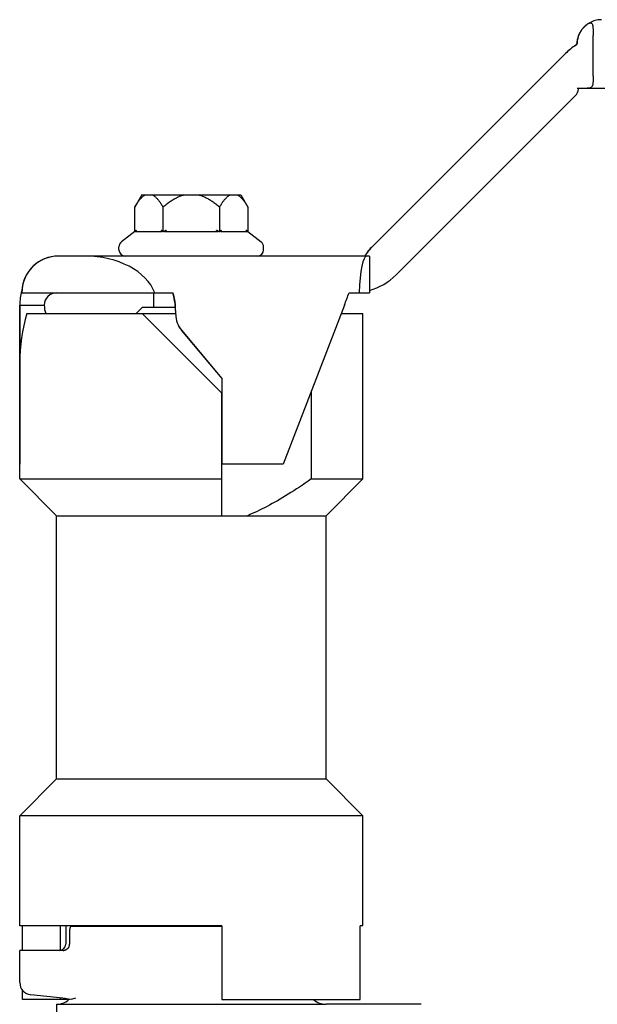
# Model space of a CAD drawing. Units: inches. Extents: x 5168 to 13515, y 3574 to 7469.
# Drawn here: x 10794 to 10841, y 4834 to 4914 of the extents above; entities that cross this region are included whole.
import ezdxf

# ---------------------------------------------------------------- set-up
doc = ezdxf.new("R2010")
doc.units = ezdxf.units.IN
doc.header["$MEASUREMENT"] = 0
doc.layers.add('DETAIL', color=2, linetype='Continuous')

msp = doc.modelspace()

# ---------------------------------------------------------------- linework, layer by layer
at = {"layer": 'DETAIL'}
for p, q in [((10840.345, 4909.535), (10840.345, 4912.849)), ((10838.082, 4911.37), (10822.34, 4895.628)), ((10822.349, 4895.628), (10838.092, 4911.37)), ((10839.044, 4908.535), (10839.875, 4908.535)), ((10839.166, 4908.535), (10839.161, 4908.493)), ((10839.875, 4908.535), (10888.273, 4908.535)), ((10838.876, 4907.912), (10824.263, 4893.299)), ((10803.51, 4899.835), (10802.933, 4898.835)), ((10803.51, 4899.835), (10803.799, 4899.835)), ((10803.799, 4899.835), (10804.376, 4899.835)), ((10804.376, 4899.835), (10806.974, 4899.835)), ((10806.974, 4899.835), (10808.129, 4899.835)), ((10808.129, 4899.835), (10810.727, 4899.835)), ((10810.727, 4899.835), (10811.304, 4899.835)), ((10811.304, 4899.835), (10811.593, 4899.835)), ((10811.593, 4899.835), (10812.17, 4898.835)), ((10802.933, 4896.836), (10802.933, 4898.835)), ((10805.242, 4898.835), (10805.242, 4896.836)), ((10809.861, 4898.835), (10809.861, 4896.836)), ((10812.17, 4898.835), (10812.17, 4896.836)), ((10802.933, 4896.836), (10801.844, 4895.985)), ((10802.936, 4896.835), (10805.065, 4896.835)), ((10805.422, 4896.835), (10809.681, 4896.835)), ((10810.037, 4896.835), (10812.167, 4896.835)), ((10812.17, 4896.836), (10813.259, 4895.985)), ((10801.651, 4895.335), (10801.651, 4895.591)), ((10813.451, 4895.335), (10813.451, 4895.591)), ((10796.723, 4894.835), (10796.713, 4894.835)), ((10798.869, 4894.835), (10796.723, 4894.835)), ((10821.855, 4894.835), (10798.869, 4894.835)), ((10822.091, 4894.835), (10821.855, 4894.835)), ((10822.091, 4894.835), (10822.091, 4892.024)), ((10793.726, 4891.992), (10793.718, 4891.992)), ((10793.722, 4891.835), (10793.722, 4891.835)), ((10793.722, 4891.835), (10804.565, 4891.835)), ((10804.479, 4891.835), (10804.456, 4890.635)), ((10804.565, 4891.835), (10806.046, 4891.835)), ((10820.433, 4891.835), (10821.244, 4891.835)), ((10821.244, 4891.835), (10822.091, 4891.835)), ((10822.091, 4892.024), (10822.091, 4891.835)), ((10793.547, 4890.835), (10793.547, 4877.835)), ((10793.55, 4884.835), (10793.553, 4890.835)), ((10793.553, 4890.835), (10793.555, 4890.835)), ((10793.555, 4890.835), (10795.556, 4890.835)), ((10820.05, 4890.835), (10815.059, 4877.835)), ((10794.135, 4890.135), (10803.551, 4890.135)), ((10803.551, 4890.635), (10803.051, 4890.135)), ((10806.261, 4890.635), (10803.551, 4890.635)), ((10803.551, 4890.135), (10810.051, 4883.635)), ((10803.551, 4890.135), (10806.283, 4890.135)), ((10819.781, 4890.135), (10821.551, 4890.135)), ((10821.551, 4876.635), (10821.551, 4890.135)), ((10806.75, 4888.776), (10810.058, 4884.835)), ((10810.059, 4884.835), (10806.752, 4888.776)), ((10793.551, 4876.635), (10793.551, 4886.135)), ((10793.55, 4877.835), (10793.55, 4884.835)), ((10793.551, 4884.835), (10793.55, 4884.835)), ((10810.058, 4884.835), (10810.059, 4884.835)), ((10810.058, 4884.835), (10810.058, 4877.835)), ((10810.059, 4877.835), (10810.059, 4884.835)), ((10810.051, 4876.635), (10810.051, 4883.635)), ((10817.349, 4883.8), (10817.349, 4876.635)), ((10793.55, 4877.835), (10793.547, 4877.835)), ((10793.551, 4877.835), (10793.55, 4877.835)), ((10810.058, 4877.835), (10810.059, 4877.835)), ((10815.059, 4877.835), (10810.059, 4877.835)), ((10793.551, 4876.635), (10810.051, 4876.635)), ((10796.551, 4873.635), (10793.551, 4876.635)), ((10810.051, 4873.635), (10810.051, 4876.635)), ((10817.349, 4876.635), (10821.551, 4876.635)), ((10818.551, 4873.635), (10821.551, 4876.635)), ((10796.551, 4873.635), (10810.051, 4873.635)), ((10796.551, 4852.135), (10796.551, 4873.635)), ((10810.051, 4873.635), (10812.134, 4873.635)), ((10812.134, 4873.635), (10818.551, 4873.635)), ((10818.551, 4852.135), (10818.551, 4873.635)), ((10796.551, 4852.135), (10793.551, 4849.135)), ((10796.551, 4852.135), (10818.551, 4852.135)), ((10818.551, 4852.135), (10821.551, 4849.135)), ((10821.551, 4849.135), (10793.551, 4849.135)), ((10793.551, 4840.135), (10793.551, 4849.135)), ((10821.551, 4840.135), (10821.551, 4849.135)), ((10810.051, 4840.135), (10793.551, 4840.135)), ((10793.776, 4838.135), (10793.776, 4840.135)), ((10796.839, 4840.135), (10796.839, 4838.136)), ((10797.301, 4840.135), (10797.301, 4838.635)), ((10797.739, 4840.103), (10810.051, 4840.103)), ((10810.051, 4840.135), (10810.051, 4834.135)), ((10821.326, 4834.135), (10821.326, 4840.135)), ((10821.551, 4840.135), (10821.326, 4840.135)), ((10797.611, 4839.621), (10797.611, 4838.635)), ((10797.096, 4838.135), (10793.555, 4838.135)), ((10793.555, 4835.51), (10793.555, 4838.135)), ((10793.776, 4834.135), (10793.776, 4834.882)), ((10797.071, 4834.24), (10794.451, 4834.515)), ((10796.839, 4834.135), (10793.776, 4834.135)), ((10796.551, 4833.735), (10816.809, 4833.735)), ((10796.551, 4833.735), (10796.551, 4830.399)), ((10796.839, 4834.264), (10796.839, 4834.135)), ((10797.49, 4834.135), (10796.839, 4834.135)), ((10797.071, 4834.24), (10797.763, 4834.167)), ((10797.763, 4834.167), (10797.541, 4834.108)), ((10797.763, 4834.167), (10798.128, 4834.265)), ((10810.051, 4834.135), (10821.326, 4834.135)), ((10816.809, 4833.735), (10818.551, 4833.735)), ((10826.316, 4833.735), (10818.551, 4833.735))]:
    msp.add_line(p, q, dxfattribs=at)
at = {"layer": 'DETAIL', "flags": 128}
for points in [[(10841.034, 4914.135), (10840.724, 4914.11), (10840.42, 4914.038), (10840.132, 4913.919), (10839.866, 4913.758)], [(10839.865, 4913.757), (10839.815, 4913.719), (10839.762, 4913.677), (10839.709, 4913.63), (10839.655, 4913.58), (10839.601, 4913.528), (10839.549, 4913.473), (10839.5, 4913.416), (10839.453, 4913.359), (10839.41, 4913.301), (10839.368, 4913.24), (10839.328, 4913.176), (10839.289, 4913.11), (10839.253, 4913.042), (10839.219, 4912.972), (10839.187, 4912.901), (10839.158, 4912.827), (10839.133, 4912.753), (10839.11, 4912.678), (10839.09, 4912.602), (10839.073, 4912.525), (10839.06, 4912.448), (10839.049, 4912.372), (10839.041, 4912.295), (10839.036, 4912.22)], [(10839.046, 4912.22), (10839.051, 4912.295), (10839.058, 4912.372), (10839.069, 4912.448), (10839.083, 4912.525), (10839.1, 4912.602), (10839.119, 4912.678), (10839.142, 4912.753), (10839.168, 4912.827), (10839.197, 4912.901), (10839.228, 4912.972), (10839.262, 4913.042), (10839.299, 4913.11), (10839.337, 4913.176), (10839.377, 4913.24), (10839.419, 4913.301), (10839.463, 4913.359), (10839.509, 4913.416), (10839.559, 4913.473), (10839.611, 4913.528), (10839.664, 4913.58), (10839.718, 4913.63), (10839.772, 4913.677), (10839.825, 4913.719), (10839.875, 4913.757)], [(10839.875, 4913.757), (10839.924, 4913.79), (10839.972, 4913.818), (10840.019, 4913.84), (10840.065, 4913.856), (10840.108, 4913.865), (10840.148, 4913.866), (10840.185, 4913.859), (10840.218, 4913.843), (10840.246, 4913.819), (10840.27, 4913.786), (10840.29, 4913.746), (10840.305, 4913.7), (10840.318, 4913.647), (10840.327, 4913.589), (10840.333, 4913.525), (10840.338, 4913.454), (10840.341, 4913.376), (10840.343, 4913.293), (10840.344, 4913.209), (10840.345, 4913.127), (10840.345, 4913.049), (10840.345, 4912.976), (10840.345, 4912.909), (10840.345, 4912.849)], [(10839.036, 4912.22), (10839.036, 4912.219), (10839.036, 4912.218), (10839.036, 4912.218), (10839.036, 4912.217), (10839.036, 4912.216), (10839.036, 4912.215), (10839.036, 4912.214), (10839.036, 4912.213), (10839.036, 4912.213), (10839.036, 4912.212), (10839.036, 4912.211), (10839.036, 4912.21), (10839.036, 4912.209), (10839.036, 4912.209), (10839.036, 4912.208), (10839.035, 4912.207), (10839.035, 4912.206), (10839.035, 4912.205), (10839.035, 4912.204), (10839.035, 4912.204), (10839.035, 4912.203), (10839.035, 4912.202), (10839.035, 4912.201), (10839.035, 4912.2)], [(10839.044, 4912.2), (10839.044, 4912.201), (10839.044, 4912.202), (10839.045, 4912.203), (10839.045, 4912.204), (10839.045, 4912.204), (10839.045, 4912.205), (10839.045, 4912.206), (10839.045, 4912.207), (10839.045, 4912.208), (10839.045, 4912.209), (10839.045, 4912.209), (10839.045, 4912.21), (10839.045, 4912.211), (10839.046, 4912.212), (10839.046, 4912.213), (10839.046, 4912.213), (10839.046, 4912.214), (10839.046, 4912.215), (10839.046, 4912.216), (10839.046, 4912.217), (10839.046, 4912.218), (10839.046, 4912.218), (10839.046, 4912.219), (10839.046, 4912.22)], [(10840.345, 4909.535), (10840.345, 4909.465), (10840.345, 4909.396), (10840.345, 4909.326), (10840.345, 4909.257), (10840.344, 4909.189), (10840.342, 4909.123), (10840.339, 4909.059), (10840.335, 4908.997), (10840.33, 4908.939), (10840.322, 4908.884), (10840.312, 4908.832), (10840.3, 4908.785), (10840.285, 4908.742), (10840.266, 4908.703), (10840.243, 4908.667), (10840.216, 4908.635), (10840.185, 4908.608), (10840.149, 4908.585), (10840.11, 4908.568), (10840.068, 4908.555), (10840.025, 4908.545), (10839.978, 4908.539), (10839.928, 4908.536), (10839.875, 4908.535)], [(10802.933, 4898.835), (10802.972, 4898.901), (10803.01, 4898.966), (10803.049, 4899.028), (10803.087, 4899.088), (10803.124, 4899.145), (10803.162, 4899.201), (10803.199, 4899.254), (10803.236, 4899.304), (10803.272, 4899.353), (10803.308, 4899.4), (10803.344, 4899.444), (10803.38, 4899.486), (10803.416, 4899.526), (10803.451, 4899.565), (10803.486, 4899.601), (10803.522, 4899.635), (10803.557, 4899.667), (10803.591, 4899.697), (10803.626, 4899.725), (10803.661, 4899.751), (10803.695, 4899.775), (10803.73, 4899.797), (10803.764, 4899.817), (10803.799, 4899.835)], [(10804.376, 4899.835), (10804.41, 4899.817), (10804.445, 4899.797), (10804.479, 4899.775), (10804.514, 4899.751), (10804.548, 4899.725), (10804.583, 4899.697), (10804.618, 4899.667), (10804.653, 4899.635), (10804.688, 4899.601), (10804.723, 4899.565), (10804.759, 4899.526), (10804.794, 4899.486), (10804.83, 4899.444), (10804.866, 4899.4), (10804.902, 4899.353), (10804.939, 4899.304), (10804.976, 4899.254), (10805.013, 4899.201), (10805.05, 4899.145), (10805.088, 4899.088), (10805.126, 4899.028), (10805.164, 4898.966), (10805.203, 4898.901), (10805.242, 4898.835)], [(10805.242, 4898.835), (10805.32, 4898.901), (10805.398, 4898.966), (10805.474, 4899.028), (10805.55, 4899.088), (10805.626, 4899.145), (10805.7, 4899.201), (10805.774, 4899.254), (10805.848, 4899.304), (10805.921, 4899.353), (10805.993, 4899.4), (10806.066, 4899.444), (10806.137, 4899.486), (10806.208, 4899.526), (10806.279, 4899.565), (10806.35, 4899.601), (10806.42, 4899.635), (10806.49, 4899.667), (10806.56, 4899.697), (10806.629, 4899.725), (10806.698, 4899.751), (10806.767, 4899.775), (10806.836, 4899.797), (10806.905, 4899.817), (10806.974, 4899.835)], [(10808.129, 4899.835), (10808.197, 4899.817), (10808.266, 4899.797), (10808.335, 4899.775), (10808.404, 4899.751), (10808.474, 4899.725), (10808.543, 4899.697), (10808.613, 4899.667), (10808.683, 4899.635), (10808.753, 4899.601), (10808.823, 4899.565), (10808.894, 4899.526), (10808.966, 4899.486), (10809.037, 4899.444), (10809.109, 4899.4), (10809.182, 4899.353), (10809.255, 4899.304), (10809.328, 4899.254), (10809.402, 4899.201), (10809.477, 4899.145), (10809.553, 4899.088), (10809.629, 4899.028), (10809.705, 4898.966), (10809.783, 4898.901), (10809.861, 4898.835)], [(10809.861, 4898.835), (10809.9, 4898.901), (10809.939, 4898.966), (10809.977, 4899.028), (10810.015, 4899.088), (10810.053, 4899.145), (10810.09, 4899.201), (10810.127, 4899.254), (10810.164, 4899.304), (10810.2, 4899.353), (10810.237, 4899.4), (10810.273, 4899.444), (10810.308, 4899.486), (10810.344, 4899.526), (10810.379, 4899.565), (10810.415, 4899.601), (10810.45, 4899.635), (10810.485, 4899.667), (10810.52, 4899.697), (10810.554, 4899.725), (10810.589, 4899.751), (10810.623, 4899.775), (10810.658, 4899.797), (10810.692, 4899.817), (10810.727, 4899.835)], [(10811.304, 4899.835), (10811.339, 4899.817), (10811.373, 4899.797), (10811.407, 4899.775), (10811.442, 4899.751), (10811.477, 4899.725), (10811.511, 4899.697), (10811.546, 4899.667), (10811.581, 4899.635), (10811.616, 4899.601), (10811.652, 4899.565), (10811.687, 4899.526), (10811.723, 4899.486), (10811.758, 4899.444), (10811.794, 4899.4), (10811.831, 4899.353), (10811.867, 4899.304), (10811.904, 4899.254), (10811.941, 4899.201), (10811.978, 4899.145), (10812.016, 4899.088), (10812.054, 4899.028), (10812.092, 4898.966), (10812.131, 4898.901), (10812.17, 4898.835)], [(10802.933, 4896.836), (10802.938, 4896.84), (10802.944, 4896.844), (10802.949, 4896.849), (10802.955, 4896.853), (10802.961, 4896.857), (10802.966, 4896.862), (10802.972, 4896.866), (10802.977, 4896.87), (10802.983, 4896.874), (10802.988, 4896.878), (10802.994, 4896.883), (10802.999, 4896.887), (10803.005, 4896.891), (10803.01, 4896.895), (10803.016, 4896.899), (10803.021, 4896.903), (10803.027, 4896.907), (10803.032, 4896.911), (10803.038, 4896.915), (10803.043, 4896.919), (10803.049, 4896.923), (10803.054, 4896.927), (10803.06, 4896.931), (10803.065, 4896.935)], [(10803.066, 4896.935), (10803.06, 4896.931), (10803.054, 4896.927), (10803.049, 4896.923), (10803.043, 4896.919), (10803.037, 4896.914), (10803.031, 4896.91), (10803.025, 4896.905), (10803.019, 4896.901), (10803.012, 4896.896), (10803.005, 4896.89), (10802.998, 4896.885), (10802.99, 4896.879), (10802.982, 4896.873), (10802.974, 4896.867), (10802.966, 4896.861), (10802.958, 4896.854), (10802.95, 4896.848), (10802.944, 4896.843), (10802.941, 4896.84), (10802.938, 4896.838), (10802.937, 4896.836), (10802.936, 4896.835), (10802.936, 4896.835), (10802.936, 4896.835)], [(10805.065, 4896.835), (10805.075, 4896.835), (10805.085, 4896.835), (10805.096, 4896.836), (10805.106, 4896.838), (10805.117, 4896.84), (10805.127, 4896.843), (10805.137, 4896.848), (10805.146, 4896.854), (10805.152, 4896.861), (10805.155, 4896.867), (10805.156, 4896.873), (10805.155, 4896.879), (10805.154, 4896.885), (10805.152, 4896.89), (10805.149, 4896.896), (10805.146, 4896.901), (10805.142, 4896.905), (10805.138, 4896.91), (10805.134, 4896.914), (10805.13, 4896.919), (10805.125, 4896.923), (10805.12, 4896.927), (10805.115, 4896.931), (10805.11, 4896.935)], [(10805.109, 4896.935), (10805.115, 4896.931), (10805.12, 4896.927), (10805.126, 4896.923), (10805.131, 4896.919), (10805.137, 4896.915), (10805.142, 4896.911), (10805.148, 4896.907), (10805.153, 4896.903), (10805.159, 4896.899), (10805.164, 4896.895), (10805.17, 4896.891), (10805.175, 4896.887), (10805.181, 4896.883), (10805.186, 4896.878), (10805.192, 4896.874), (10805.197, 4896.87), (10805.203, 4896.866), (10805.208, 4896.862), (10805.214, 4896.857), (10805.22, 4896.853), (10805.225, 4896.849), (10805.231, 4896.844), (10805.236, 4896.84), (10805.242, 4896.836)], [(10805.242, 4896.836), (10805.253, 4896.84), (10805.264, 4896.844), (10805.276, 4896.849), (10805.287, 4896.853), (10805.298, 4896.857), (10805.309, 4896.862), (10805.32, 4896.866), (10805.331, 4896.87), (10805.342, 4896.874), (10805.353, 4896.878), (10805.364, 4896.883), (10805.376, 4896.887), (10805.387, 4896.891), (10805.398, 4896.895), (10805.409, 4896.899), (10805.42, 4896.903), (10805.431, 4896.907), (10805.442, 4896.911), (10805.453, 4896.915), (10805.463, 4896.919), (10805.474, 4896.923), (10805.485, 4896.927), (10805.496, 4896.931), (10805.507, 4896.935)], [(10805.507, 4896.935), (10805.496, 4896.931), (10805.486, 4896.927), (10805.475, 4896.923), (10805.465, 4896.919), (10805.454, 4896.914), (10805.444, 4896.91), (10805.434, 4896.905), (10805.424, 4896.901), (10805.414, 4896.896), (10805.405, 4896.89), (10805.395, 4896.885), (10805.386, 4896.879), (10805.378, 4896.873), (10805.371, 4896.867), (10805.366, 4896.861), (10805.363, 4896.854), (10805.364, 4896.848), (10805.369, 4896.843), (10805.375, 4896.84), (10805.383, 4896.838), (10805.392, 4896.836), (10805.402, 4896.835), (10805.412, 4896.835), (10805.422, 4896.835)], [(10809.681, 4896.835), (10809.691, 4896.835), (10809.701, 4896.835), (10809.711, 4896.836), (10809.72, 4896.838), (10809.727, 4896.84), (10809.734, 4896.843), (10809.739, 4896.848), (10809.74, 4896.854), (10809.737, 4896.861), (10809.731, 4896.867), (10809.724, 4896.873), (10809.716, 4896.879), (10809.708, 4896.885), (10809.698, 4896.89), (10809.688, 4896.896), (10809.678, 4896.901), (10809.668, 4896.905), (10809.658, 4896.91), (10809.648, 4896.914), (10809.638, 4896.919), (10809.628, 4896.923), (10809.617, 4896.927), (10809.606, 4896.931), (10809.596, 4896.935)], [(10809.596, 4896.935), (10809.606, 4896.931), (10809.617, 4896.927), (10809.628, 4896.923), (10809.639, 4896.919), (10809.65, 4896.915), (10809.661, 4896.911), (10809.672, 4896.907), (10809.683, 4896.903), (10809.694, 4896.899), (10809.705, 4896.895), (10809.716, 4896.891), (10809.727, 4896.887), (10809.738, 4896.883), (10809.749, 4896.878), (10809.76, 4896.874), (10809.772, 4896.87), (10809.783, 4896.866), (10809.794, 4896.862), (10809.805, 4896.857), (10809.816, 4896.853), (10809.827, 4896.849), (10809.838, 4896.844), (10809.85, 4896.84), (10809.861, 4896.836)], [(10809.861, 4896.836), (10809.866, 4896.84), (10809.872, 4896.844), (10809.878, 4896.849), (10809.883, 4896.853), (10809.889, 4896.857), (10809.894, 4896.862), (10809.9, 4896.866), (10809.905, 4896.87), (10809.911, 4896.874), (10809.916, 4896.878), (10809.922, 4896.883), (10809.928, 4896.887), (10809.933, 4896.891), (10809.939, 4896.895), (10809.944, 4896.899), (10809.95, 4896.903), (10809.955, 4896.907), (10809.961, 4896.911), (10809.966, 4896.915), (10809.972, 4896.919), (10809.977, 4896.923), (10809.982, 4896.927), (10809.988, 4896.931), (10809.993, 4896.935)], [(10809.993, 4896.935), (10809.988, 4896.931), (10809.983, 4896.927), (10809.978, 4896.923), (10809.973, 4896.919), (10809.969, 4896.914), (10809.965, 4896.91), (10809.961, 4896.905), (10809.957, 4896.901), (10809.954, 4896.896), (10809.951, 4896.89), (10809.949, 4896.885), (10809.948, 4896.879), (10809.947, 4896.873), (10809.948, 4896.867), (10809.951, 4896.861), (10809.957, 4896.854), (10809.966, 4896.848), (10809.976, 4896.843), (10809.986, 4896.84), (10809.996, 4896.838), (10810.007, 4896.836), (10810.017, 4896.835), (10810.027, 4896.835), (10810.037, 4896.835)], [(10812.167, 4896.835), (10812.167, 4896.835), (10812.167, 4896.835), (10812.166, 4896.836), (10812.165, 4896.838), (10812.162, 4896.84), (10812.158, 4896.843), (10812.153, 4896.848), (10812.145, 4896.854), (10812.137, 4896.861), (10812.128, 4896.867), (10812.12, 4896.873), (10812.113, 4896.879), (10812.105, 4896.885), (10812.098, 4896.89), (10812.091, 4896.896), (10812.084, 4896.901), (10812.078, 4896.905), (10812.072, 4896.91), (10812.066, 4896.914), (10812.06, 4896.919), (10812.054, 4896.923), (10812.048, 4896.927), (10812.043, 4896.931), (10812.037, 4896.935)], [(10812.038, 4896.935), (10812.043, 4896.931), (10812.048, 4896.927), (10812.054, 4896.923), (10812.059, 4896.919), (10812.065, 4896.915), (10812.07, 4896.911), (10812.076, 4896.907), (10812.081, 4896.903), (10812.087, 4896.899), (10812.092, 4896.895), (10812.098, 4896.891), (10812.103, 4896.887), (10812.109, 4896.883), (10812.114, 4896.878), (10812.12, 4896.874), (10812.126, 4896.87), (10812.131, 4896.866), (10812.137, 4896.862), (10812.142, 4896.857), (10812.148, 4896.853), (10812.153, 4896.849), (10812.159, 4896.844), (10812.165, 4896.84), (10812.17, 4896.836)], [(10806.046, 4891.835), (10806.057, 4891.794), (10806.069, 4891.753), (10806.079, 4891.711), (10806.09, 4891.67), (10806.1, 4891.629), (10806.11, 4891.587), (10806.12, 4891.546), (10806.13, 4891.504), (10806.139, 4891.462), (10806.148, 4891.421), (10806.156, 4891.379), (10806.165, 4891.337), (10806.173, 4891.295), (10806.181, 4891.253), (10806.188, 4891.211), (10806.195, 4891.169), (10806.202, 4891.127), (10806.209, 4891.085), (10806.215, 4891.044), (10806.221, 4891.002), (10806.227, 4890.96), (10806.233, 4890.918), (10806.238, 4890.876), (10806.243, 4890.835)], [(10817.349, 4876.635), (10817.102, 4876.463), (10816.859, 4876.296), (10816.618, 4876.133), (10816.381, 4875.975), (10816.147, 4875.821), (10815.916, 4875.672), (10815.687, 4875.526), (10815.461, 4875.385), (10815.238, 4875.248), (10815.018, 4875.114), (10814.799, 4874.985), (10814.583, 4874.86), (10814.37, 4874.738), (10814.158, 4874.62), (10813.948, 4874.506), (10813.74, 4874.395), (10813.534, 4874.288), (10813.33, 4874.184), (10813.127, 4874.084), (10812.926, 4873.987), (10812.726, 4873.894), (10812.527, 4873.804), (10812.33, 4873.718), (10812.134, 4873.635)], [(10797.739, 4840.103), (10797.73, 4840.102), (10797.721, 4840.099), (10797.712, 4840.094), (10797.704, 4840.087), (10797.695, 4840.078), (10797.687, 4840.067), (10797.68, 4840.054), (10797.672, 4840.039), (10797.665, 4840.023), (10797.658, 4840.004), (10797.652, 4839.984), (10797.646, 4839.963), (10797.64, 4839.94), (10797.635, 4839.915), (10797.631, 4839.889), (10797.627, 4839.863), (10797.623, 4839.835), (10797.62, 4839.806), (10797.617, 4839.776), (10797.615, 4839.746), (10797.613, 4839.715), (10797.612, 4839.684), (10797.611, 4839.653), (10797.611, 4839.621)], [(10797.096, 4838.135), (10797.128, 4838.136), (10797.161, 4838.139), (10797.195, 4838.145), (10797.228, 4838.152), (10797.26, 4838.161), (10797.291, 4838.172), (10797.32, 4838.185), (10797.35, 4838.2), (10797.379, 4838.218), (10797.407, 4838.237), (10797.433, 4838.257), (10797.458, 4838.279), (10797.48, 4838.302), (10797.501, 4838.327), (10797.522, 4838.354), (10797.54, 4838.383), (10797.557, 4838.412), (10797.571, 4838.441), (10797.582, 4838.471), (10797.592, 4838.503), (10797.6, 4838.536), (10797.606, 4838.569), (10797.61, 4838.603), (10797.611, 4838.635)]]:
    msp.add_lwpolyline(points, dxfattribs=at)
at = {"layer": 'DETAIL'}
for centre, radius, start, end in [((10838.837, 4912.229), 0.2, 302.33082, 351.88354), ((10838.846, 4912.229), 0.2, 302.33082, 351.88354), ((10802.151, 4895.591), 0.5, 128, 180), ((10812.951, 4895.591), 0.5, 0, 52), ((10802.151, 4895.335), 0.5, 180, 270), ((10812.951, 4895.335), 0.5, 270, 0), ((10807.551, 4886.135), 14, 163.39845, 180), ((10808.284, 4890.062), 2, 179.67714, 220.00001), ((10796.801, 4838.635), 0.5, 270, 0), ((10794.555, 4835.51), 1, 180, 264), ((10796.551, 4835.235), 1.5, 269.99995, 311.28762), ((10797.05, 4833.235), 1.001, 60.62306, 83.91368), ((10818.551, 4835.235), 1.5, 227.16652, 270.00005)]:
    msp.add_arc(centre, radius, start, end, dxfattribs=at)
for centre, major_axis, ratio, start_param, end_param in [((10841.618, 4907.835), (0, -5), 1, 3.705872, 3.926991), ((10841.627, 4907.835), (0, 5), 1, 0.564279, 0.785398), ((10838.169, 4908.619), (-0.126, -0.992), 1, 0.911874, 1.570796), ((10825.875, 4892.092), (0, -5), 1, 3.926991, 4.131858), ((10825.885, 4892.092), (0, 5), 1, 0.785398, 0.990265), ((10796.713, 4891.835), (0, 3), 1, 0, 1.518436), ((10796.723, 4891.835), (-3.001, 0), 0.999593, 4.712389, 6.283185), ((10798.869, 4890.835), (5.883, 0), 0.679946, 0.25268, 1.570796), ((10821.855, 4890.835), (0, 4), 0.157785, 0, 1.318116), ((10820.728, 4896.835), (0, -5), 1, 0.276227, 0.785398), ((10797.547, 4890.835), (0, -4), 1, 4.418943, 4.712389), ((10797.557, 4890.835), (4.002, 0), 0.999591, 2.848147, 3.141593), ((10796.723, 4891.835), (-3.001, 0), 0.999591, 6.230825, 6.283185), ((10796.556, 4890.835), (-1, 0), 0.999591, 4.712389, 6.283185), ((10799.912, 4890.109), (0, -6.37), 1, 1.565161, 1.845148), ((10820.047, 4890.835), (1.535, 4), 0.000522, 4.712589, 4.96527), ((10797.553, 4890.835), (1.415, 1.415), 0.999401, 2.355895, 2.713466), ((10799.914, 4890.109), (0.036, 6.37), 1, 4.712389, 4.832214), ((10808.282, 4890.062), (-0.011, -2), 1, 4.712389, 5.416156)]:
    msp.add_ellipse(centre, major_axis=major_axis, ratio=ratio, start_param=start_param, end_param=end_param, dxfattribs=at)

doc.saveas('drawing.dxf')
